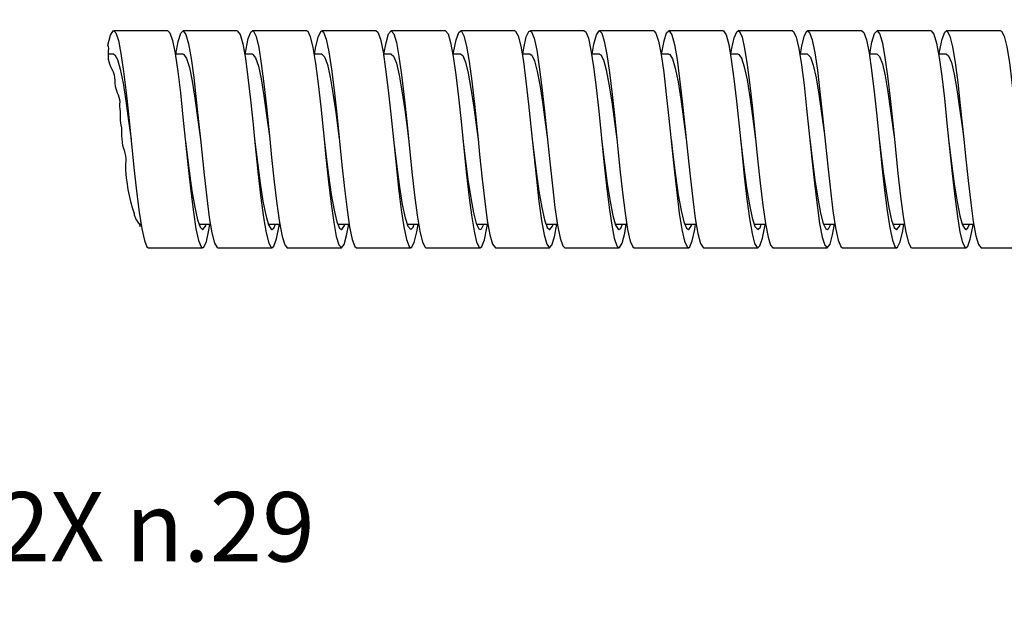
# Model space of a CAD drawing. Units: inches. Extents: x 0.4 to 16.6, y 0.6 to 10.4.
# Drawn here: x 4.7 to 6.1, y 3.4 to 4.2 of the extents above; entities that cross this region are included whole.
import ezdxf

# ---------------------------------------------------------------- set-up
doc = ezdxf.new("R2010")
doc.units = ezdxf.units.IN
doc.header["$LTSCALE"] = 0.935
doc.header["$MEASUREMENT"] = 0
doc.layers.get('0').update_dxf_attribs({"linetype": 'CONTINUOUS'})
doc.layers.add('SCHEME_DIMS', color=7, linetype='CONTINUOUS')
doc.dimstyles.new('DIMSTYLE_1', dxfattribs={"dimtxt": 0.1, "dimasz": 0.1875, "dimexe": 0.125, "dimexo": 0.0625, "dimgap": 0.1, "dimtad": 0, "dimtih": 1, "dimtoh": 1, "dimdec": 0, "dimlfac": 0.8, "dimzin": 4, "dimdsep": 46, "dimtxsty": 'STANDARD', "dimblk": '_FILLED', "dimblk1": '_FILLED', "dimblk2": '_FILLED', "dimcen": 0.09, "dimadec": 0, "dimazin": 0, "dimtp": 0.02, "dimtm": 0.02, "dimtfac": 1, "dimtdec": 0, "dimtofl": 0, "dimtmove": 0, "dimatfit": 3, "dimldrblk": '_FILLED', "dimfxl": 1, "dimtolj": 1, "dimtzin": 4, "dimarcsym": 0})
doc.dimstyles.new('DIMSTYLE_2', dxfattribs={"dimtxt": 0.1, "dimasz": 0.1875, "dimexe": 0.125, "dimexo": 0.0625, "dimgap": 0.1, "dimtad": 0, "dimtih": 1, "dimtoh": 1, "dimdec": 3, "dimlfac": 0.8, "dimzin": 4, "dimdsep": 46, "dimtxsty": 'STANDARD', "dimblk": '_FILLED', "dimblk1": '_FILLED', "dimblk2": '_FILLED', "dimcen": 0.09, "dimadec": 0, "dimazin": 0, "dimtp": 0.005, "dimtm": 0.005, "dimtfac": 1, "dimtdec": 3, "dimtofl": 0, "dimtmove": 0, "dimatfit": 3, "dimldrblk": '_FILLED', "dimfxl": 1, "dimtolj": 1, "dimtzin": 4, "dimarcsym": 0})
doc.dimstyles.new('DIMSTYLE_4', dxfattribs={"dimtxt": 0.1, "dimasz": 0.1875, "dimexe": 0.125, "dimexo": 0.0625, "dimgap": 0.1, "dimtad": 0, "dimtih": 1, "dimtoh": 1, "dimlfac": 0.8, "dimzin": 4, "dimdsep": 46, "dimtxsty": 'STANDARD', "dimblk": '_FILLED', "dimblk1": '_FILLED', "dimblk2": '_FILLED', "dimcen": 0.09, "dimadec": 0, "dimazin": 0, "dimtp": 0.01, "dimtm": 0.01, "dimtfac": 1, "dimtofl": 0, "dimtmove": 0, "dimatfit": 3, "dimldrblk": '_FILLED', "dimfxl": 1, "dimtolj": 1, "dimtzin": 4, "dimarcsym": 0})

# ---------------------------------------------------------------- blocks, each defined once
blk = doc.blocks.new('_FILLED')
at = {"color": 0, "linetype": 'BYBLOCK'}
blk.add_solid([(0, 0), (-1, 0.1667), (-1, -0.1667)], dxfattribs=at)
blk = doc.blocks.new('*D0')
at = {"layer": 'SCHEME_DIMS', "color": 7, "linetype": 'CONTINUOUS'}
for p, q in [((12.8871, 3.9118), (12.8871, 3.1488)), ((2.5536, 3.8815), (2.5536, 2.3845)), ((12.8871, 3.1488), (9.7514, 3.159)), ((9.7514, 3.159), (9.7514, 2.3845)), ((2.5536, 2.5095), (8.6368, 2.5095)), ((9.7514, 2.5095), (9.1368, 2.5095))]:
    blk.add_line(p, q, dxfattribs=at)
at = {"layer": 'SCHEME_DIMS', "color": 7, "linetype": 'CONTINUOUS', "xscale": 0.1875, "yscale": 0.1875, "zscale": 0.1875, "rotation": 180}
blk.add_blockref('_FILLED', (2.5536, 2.5095), dxfattribs=at)
at = {"layer": 'SCHEME_DIMS', "color": 7, "linetype": 'CONTINUOUS', "xscale": 0.1875, "yscale": 0.1875, "zscale": 0.1875}
blk.add_blockref('_FILLED', (9.7514, 2.5095), dxfattribs=at)
at = {"layer": 'SCHEME_DIMS', "color": 7, "linetype": 'CONTINUOUS', "insert": (8.8868, 2.5595), "char_height": 0.1, "width": 0.3, "attachment_point": 2, "line_spacing_factor": 0.9}
blk.add_mtext('"L"', dxfattribs=at)
blk = doc.blocks.new('*D1')
at = {"layer": 'SCHEME_DIMS', "color": 7, "linetype": 'CONTINUOUS'}
for p, q in [((8.5273, 4.1402), (8.5273, 2.7492)), ((2.5536, 3.8815), (2.5536, 2.7492)), ((2.5536, 2.8742), (5.0821, 2.8742)), ((8.5273, 2.8742), (5.9988, 2.8742))]:
    blk.add_line(p, q, dxfattribs=at)
at = {"layer": 'SCHEME_DIMS', "color": 7, "linetype": 'CONTINUOUS', "xscale": 0.1875, "yscale": 0.1875, "zscale": 0.1875, "rotation": 180}
blk.add_blockref('_FILLED', (2.5536, 2.8742), dxfattribs=at)
at = {"layer": 'SCHEME_DIMS', "color": 7, "linetype": 'CONTINUOUS', "xscale": 0.1875, "yscale": 0.1875, "zscale": 0.1875}
blk.add_blockref('_FILLED', (8.5273, 2.8742), dxfattribs=at)
at = {"layer": 'SCHEME_DIMS', "color": 7, "linetype": 'CONTINUOUS', "insert": (5.5404, 2.9242), "char_height": 0.1, "width": 0.716667, "attachment_point": 2, "line_spacing_factor": 0.9}
blk.add_mtext('7.5 \\Fgdt;{\\Fgdt;`}\\Ftxt;.5', dxfattribs=at)
blk = doc.blocks.new('*D5')
at = {"layer": 'SCHEME_DIMS', "color": 7, "linetype": 'CONTINUOUS'}
for p, q in [((4.4225, 4.2402), (4.4225, 4.6402)), ((3.8661, 4.2402), (4.5475, 4.2402)), ((3.8661, 3.8777), (4.5475, 3.8777)), ((4.4225, 3.8777), (4.4225, 3.5006)), ((4.4225, 3.5006), (4.5725, 3.5006))]:
    blk.add_line(p, q, dxfattribs=at)
at = {"layer": 'SCHEME_DIMS', "color": 7, "linetype": 'CONTINUOUS', "xscale": 0.1875, "yscale": 0.1875, "zscale": 0.1875}
for p, rotation in [((4.4225, 4.2402), 270), ((4.4225, 3.8777), 90)]:
    blk.add_blockref('_FILLED', p, dxfattribs=dict(at, rotation=rotation))
at = {"layer": 'SCHEME_DIMS', "color": 7, "linetype": 'CONTINUOUS', "insert": (4.6725, 3.5506), "char_height": 0.1, "width": 0.733333, "attachment_point": 1, "line_spacing_factor": 0.9}
blk.add_mtext('2X \\Fgdt;{\\Fgdt;n}\\Ftxt;.29', dxfattribs=at)

msp = doc.modelspace()

# ---------------------------------------------------------------- linework, layer by layer
at = {"color": 7, "linetype": 'CONTINUOUS'}
for p, q in [((4.9179, 4.2152), (4.8398, 4.2152)), ((5.0179, 4.2152), (4.9398, 4.2152)), ((5.1179, 4.2152), (5.0398, 4.2152)), ((5.2179, 4.2152), (5.1398, 4.2152)), ((5.3179, 4.2152), (5.2398, 4.2152)), ((5.4179, 4.2152), (5.3398, 4.2152)), ((5.5179, 4.2152), (5.4398, 4.2152)), ((5.6179, 4.2152), (5.5398, 4.2152)), ((5.7179, 4.2152), (5.6398, 4.2152)), ((5.8179, 4.2152), (5.7398, 4.2152)), ((5.9179, 4.2152), (5.8398, 4.2152)), ((6.0179, 4.2152), (5.9398, 4.2152)), ((6.1179, 4.2152), (6.0398, 4.2152)), ((4.8314, 4.1942), (4.8315, 4.1948)), ((4.8314, 4.1942), (4.8318, 4.1927)), ((4.8318, 4.1927), (4.8321, 4.1896)), ((4.832, 4.1864), (4.8318, 4.1832)), ((4.8321, 4.1896), (4.832, 4.1864)), ((4.8318, 4.1832), (4.8316, 4.1802)), ((4.8316, 4.1802), (4.8316, 4.1774)), ((4.8316, 4.1774), (4.8318, 4.1745)), ((4.8398, 4.1815), (4.8317, 4.1815)), ((4.8318, 4.1745), (4.8326, 4.171)), ((4.9398, 4.1815), (4.9285, 4.1815)), ((5.0398, 4.1815), (5.0284, 4.1815)), ((5.1398, 4.1815), (5.1284, 4.1815)), ((5.2398, 4.1815), (5.2285, 4.1815)), ((5.3398, 4.1815), (5.3285, 4.1815)), ((5.4398, 4.1815), (5.4284, 4.1815)), ((5.5398, 4.1815), (5.5285, 4.1815)), ((5.6398, 4.1815), (5.6285, 4.1815)), ((5.7398, 4.1815), (5.7284, 4.1815)), ((5.8398, 4.1815), (5.8284, 4.1815)), ((5.9398, 4.1815), (5.9285, 4.1815)), ((6.0398, 4.1815), (6.0285, 4.1815)), ((4.8326, 4.171), (4.8338, 4.1675)), ((4.8338, 4.1675), (4.8353, 4.1641)), ((4.8353, 4.1641), (4.8373, 4.1601)), ((4.8373, 4.1601), (4.8391, 4.1561)), ((4.8391, 4.1561), (4.8405, 4.152)), ((4.8405, 4.152), (4.841, 4.148)), ((4.841, 4.148), (4.8412, 4.1439)), ((4.8412, 4.1439), (4.8413, 4.1399)), ((4.8413, 4.1399), (4.842, 4.1351)), ((4.842, 4.1351), (4.8432, 4.1305)), ((4.8432, 4.1305), (4.8448, 4.126)), ((5.7564, 4.1371), (5.7602, 4.1034)), ((5.8346, 4.1371), (5.8383, 4.1034)), ((4.8448, 4.126), (4.8462, 4.1229)), ((4.8462, 4.1229), (4.8474, 4.1197)), ((4.8474, 4.1197), (4.8483, 4.1165)), ((4.8483, 4.1165), (4.8485, 4.1131)), ((4.8484, 4.1096), (4.8483, 4.1061)), ((4.8483, 4.1061), (4.8485, 4.1026)), ((4.8485, 4.1131), (4.8484, 4.1096)), ((4.8485, 4.1026), (4.8489, 4.0991)), ((5.06, 4.1056), (5.0648, 4.059)), ((5.1381, 4.1056), (5.1429, 4.059)), ((5.3595, 4.1097), (5.3648, 4.059)), ((5.4376, 4.1097), (5.4429, 4.059)), ((5.7602, 4.1034), (5.7677, 4.0307)), ((5.8383, 4.1034), (5.8458, 4.0307)), ((6.0597, 4.1075), (6.0648, 4.059)), ((4.8489, 4.0991), (4.8491, 4.0957)), ((4.8491, 4.0925), (4.849, 4.0893)), ((4.849, 4.0893), (4.8491, 4.0862)), ((4.8491, 4.0957), (4.8491, 4.0925)), ((4.8615, 4.091), (4.869, 4.0182)), ((4.9396, 4.091), (4.9471, 4.0182)), ((5.1597, 4.0977), (5.1648, 4.059)), ((5.4606, 4.0993), (5.4681, 4.0265)), ((5.5387, 4.0993), (5.5462, 4.0265)), ((5.5617, 4.0888), (5.5692, 4.016)), ((5.6398, 4.0888), (5.6473, 4.016)), ((5.9593, 4.1), (5.9648, 4.059)), ((4.8491, 4.0862), (4.8496, 4.0827)), ((4.8496, 4.0827), (4.8503, 4.0792)), ((4.8503, 4.0792), (4.8509, 4.0758)), ((4.8509, 4.0758), (4.851, 4.0726)), ((4.851, 4.0726), (4.8509, 4.0694)), ((5.2622, 4.0845), (5.2696, 4.0119)), ((5.3403, 4.0845), (5.3478, 4.0119)), ((4.8509, 4.0694), (4.8509, 4.0662)), ((4.8509, 4.0662), (4.851, 4.0634)), ((4.851, 4.0634), (4.8514, 4.0605)), ((4.8514, 4.0605), (4.8522, 4.0541)), ((4.9648, 4.059), (4.9701, 4.0078)), ((5.0429, 4.059), (5.0482, 4.0078)), ((5.7429, 4.059), (5.7479, 4.0185)), ((5.9648, 4.059), (5.9699, 4.0097)), ((6.0429, 4.059), (6.048, 4.0097)), ((4.8522, 4.0541), (4.8527, 4.0506)), ((4.8527, 4.0506), (4.8535, 4.0472)), ((4.8535, 4.0472), (4.8547, 4.0432)), ((4.8547, 4.0432), (4.856, 4.0391)), ((4.856, 4.0391), (4.8569, 4.0351)), ((4.8569, 4.0351), (4.8572, 4.0314)), ((4.8572, 4.0314), (4.8571, 4.0276)), ((4.8569, 4.0238), (4.8568, 4.0206)), ((4.8568, 4.0206), (4.8568, 4.0174)), ((4.8568, 4.0174), (4.8569, 4.0143)), ((4.8571, 4.0276), (4.8569, 4.0238)), ((4.8569, 4.0143), (4.8573, 4.0088)), ((4.8573, 4.0088), (4.8579, 4.0033)), ((4.8579, 4.0033), (4.8587, 3.9978)), ((5.4489, 4.0017), (5.4526, 3.9694)), ((4.8587, 3.9978), (4.8592, 3.9941)), ((4.8592, 3.9941), (4.8598, 3.9903)), ((4.8598, 3.9903), (4.8604, 3.9866)), ((4.8604, 3.9866), (4.862, 3.9778)), ((4.862, 3.9778), (4.864, 3.9691)), ((4.864, 3.9691), (4.8665, 3.9606)), ((4.8665, 3.9606), (4.8674, 3.9577)), ((5.4526, 3.9694), (5.4564, 3.942)), ((5.5537, 3.9607), (5.5575, 3.9351)), ((4.8674, 3.9577), (4.8683, 3.9548)), ((4.8683, 3.9548), (4.8691, 3.9519)), ((4.8691, 3.9519), (4.8695, 3.9499)), ((4.8695, 3.9499), (4.8701, 3.9478)), ((4.8701, 3.9478), (4.8708, 3.9459)), ((4.8708, 3.9459), (4.8726, 3.9426)), ((4.9546, 3.9542), (4.9583, 3.9301)), ((5.0557, 3.9465), (5.0594, 3.9243)), ((5.2542, 3.9574), (5.2579, 3.9326)), ((5.2597, 3.9459), (5.2636, 3.9337)), ((5.3553, 3.9495), (5.359, 3.9265)), ((5.3581, 3.9528), (5.3621, 3.9377)), ((5.5589, 3.9491), (5.5629, 3.9354)), ((5.6548, 3.9526), (5.6586, 3.9288)), ((5.7559, 3.9449), (5.7597, 3.9231)), ((5.7598, 3.9457), (5.7637, 3.9335)), ((5.8582, 3.9524), (5.8621, 3.9374)), ((5.9544, 3.9557), (5.9581, 3.9312)), ((6.0555, 3.9479), (6.0592, 3.9253)), ((6.059, 3.9488), (6.0629, 3.9352)), ((4.8726, 3.9426), (4.8748, 3.9395)), ((4.8748, 3.9395), (4.8768, 3.9363)), ((4.8767, 3.9365), (4.8792, 3.9365)), ((4.8768, 3.9363), (4.8779, 3.9334)), ((4.8779, 3.9334), (4.8784, 3.9365)), ((4.9604, 3.9431), (4.9643, 3.9322)), ((4.9628, 3.9365), (4.9793, 3.9365)), ((4.9644, 3.9322), (4.9679, 3.929)), ((5.0625, 3.9365), (5.0792, 3.9365)), ((5.0679, 3.929), (5.0707, 3.931)), ((5.0707, 3.931), (5.073, 3.9365)), ((5.0744, 3.9157), (5.0782, 3.9341)), ((5.0782, 3.9341), (5.0785, 3.9365)), ((5.1568, 3.9392), (5.1605, 3.9191)), ((5.1628, 3.9365), (5.1792, 3.9365)), ((5.1755, 3.9203), (5.1785, 3.9365)), ((5.2579, 3.9326), (5.2616, 3.9146)), ((5.2627, 3.9365), (5.2793, 3.9365)), ((5.2636, 3.9337), (5.2679, 3.929)), ((5.2766, 3.9257), (5.2784, 3.9365)), ((5.3626, 3.9365), (5.3792, 3.9365)), ((5.4564, 3.942), (5.4601, 3.9211)), ((5.4628, 3.9365), (5.4791, 3.9365)), ((5.4751, 3.9184), (5.4785, 3.9365)), ((5.5575, 3.9351), (5.5612, 3.9163)), ((5.5626, 3.9365), (5.5792, 3.9365)), ((5.5762, 3.9235), (5.5784, 3.9365)), ((5.6628, 3.9365), (5.6792, 3.9365)), ((5.7627, 3.9365), (5.7791, 3.9365)), ((5.7637, 3.9335), (5.7679, 3.929)), ((5.857, 3.9378), (5.8608, 3.9181)), ((5.8626, 3.9365), (5.8792, 3.9365)), ((5.8758, 3.9214), (5.8784, 3.9365)), ((5.9581, 3.9312), (5.9619, 3.9138)), ((5.9628, 3.9365), (5.9793, 3.9365)), ((5.9769, 3.9269), (5.9784, 3.9365)), ((6.0626, 3.9365), (6.0792, 3.9365)), ((4.8898, 3.9027), (4.9679, 3.9027)), ((4.9898, 3.9027), (5.0679, 3.9027)), ((5.0679, 3.9027), (5.0707, 3.9051)), ((5.0707, 3.9051), (5.0744, 3.9157)), ((5.0898, 3.9027), (5.1679, 3.9027)), ((5.1898, 3.9027), (5.2679, 3.9027)), ((5.2898, 3.9027), (5.3679, 3.9027)), ((5.3898, 3.9027), (5.4679, 3.9027)), ((5.4898, 3.9027), (5.5679, 3.9027)), ((5.5898, 3.9027), (5.6679, 3.9027)), ((5.6898, 3.9027), (5.7679, 3.9027)), ((5.7898, 3.9027), (5.8679, 3.9027)), ((5.8898, 3.9027), (5.9679, 3.9027)), ((5.9898, 3.9027), (6.0679, 3.9027)), ((6.0898, 3.9027), (6.1679, 3.9027))]:
    msp.add_line(p, q, dxfattribs=at)
for points in [[(4.8315, 4.1948), (4.8353, 4.2091), (4.839, 4.2151), (4.8398, 4.2152)], [(4.8398, 4.2152), (4.8428, 4.2125), (4.8465, 4.2014), (4.8503, 4.1826), (4.854, 4.1568), (4.8577, 4.1258), (4.8615, 4.091)], [(4.9179, 4.2152), (4.9209, 4.2125), (4.9246, 4.2014), (4.9284, 4.1826), (4.9321, 4.1568), (4.9359, 4.1258), (4.9396, 4.091)], [(4.9292, 4.1815), (4.9326, 4.1998), (4.9364, 4.2117), (4.9398, 4.2152)], [(4.9398, 4.2152), (4.9439, 4.2101), (4.9476, 4.1967), (4.9514, 4.1756), (4.9551, 4.1482), (4.9588, 4.1158), (4.9626, 4.0803), (4.9648, 4.059)], [(5.0179, 4.2152), (5.022, 4.2101), (5.0257, 4.1967), (5.0295, 4.1756), (5.0332, 4.1482), (5.037, 4.1158), (5.0407, 4.0803), (5.0429, 4.059)], [(5.0292, 4.1815), (5.03, 4.1867), (5.0337, 4.2042), (5.0375, 4.2136), (5.0398, 4.2152)], [(5.0398, 4.2152), (5.0412, 4.2146), (5.045, 4.207), (5.0487, 4.1912), (5.0525, 4.1682), (5.0562, 4.1391), (5.06, 4.1056)], [(5.1179, 4.2152), (5.1194, 4.2146), (5.1231, 4.207), (5.1268, 4.1912), (5.1306, 4.1682), (5.1343, 4.1391), (5.1381, 4.1056)], [(5.1293, 4.1815), (5.1311, 4.1926), (5.1348, 4.2078), (5.1386, 4.2148), (5.1398, 4.2152)], [(5.1398, 4.2152), (5.1423, 4.2132), (5.1461, 4.2031), (5.1498, 4.1851), (5.1536, 4.1601), (5.1573, 4.1296), (5.1611, 4.0952), (5.1685, 4.0223)], [(5.2179, 4.2152), (5.2205, 4.2132), (5.2242, 4.2031), (5.2279, 4.1851), (5.2317, 4.1601), (5.2354, 4.1296), (5.2392, 4.0952), (5.2467, 4.0223)], [(5.2292, 4.1815), (5.2322, 4.1979), (5.2359, 4.2108), (5.2398, 4.2152)], [(5.2398, 4.2152), (5.2434, 4.2111), (5.2472, 4.1986), (5.2509, 4.1784), (5.2547, 4.1517), (5.2584, 4.1198), (5.2622, 4.0845)], [(5.3179, 4.2152), (5.3216, 4.2111), (5.3253, 4.1986), (5.3291, 4.1784), (5.3328, 4.1517), (5.3365, 4.1198), (5.3403, 4.0845)], [(5.3292, 4.1815), (5.3296, 4.1842), (5.3333, 4.2025), (5.337, 4.213), (5.3398, 4.2152)], [(5.3398, 4.2152), (5.3408, 4.2149), (5.3445, 4.2083), (5.3483, 4.1934), (5.352, 4.1712), (5.3558, 4.1427), (5.3595, 4.1097)], [(5.4179, 4.2152), (5.4189, 4.2149), (5.4227, 4.2083), (5.4264, 4.1934), (5.4302, 4.1712), (5.4339, 4.1427), (5.4376, 4.1097)], [(5.4292, 4.1815), (5.4307, 4.1903), (5.4344, 4.2065), (5.4382, 4.2144), (5.4398, 4.2152)], [(5.4398, 4.2152), (5.4419, 4.2139), (5.4456, 4.2047), (5.4494, 4.1876), (5.4531, 4.1634), (5.4569, 4.1334), (5.4606, 4.0993)], [(5.5179, 4.2152), (5.52, 4.2139), (5.5238, 4.2047), (5.5275, 4.1876), (5.5313, 4.1634), (5.535, 4.1334), (5.5387, 4.0993)], [(5.5292, 4.1815), (5.5318, 4.1959), (5.5355, 4.2097), (5.5393, 4.2152), (5.5398, 4.2152)], [(5.5398, 4.2152), (5.543, 4.212), (5.5467, 4.2005), (5.5505, 4.1811), (5.5542, 4.1551), (5.558, 4.1237), (5.5617, 4.0888)], [(5.6179, 4.2152), (5.6211, 4.212), (5.6249, 4.2005), (5.6286, 4.1811), (5.6324, 4.1551), (5.6361, 4.1237), (5.6398, 4.0888)], [(5.6291, 4.1815), (5.6291, 4.1816), (5.6329, 4.2008), (5.6366, 4.2122), (5.6398, 4.2152)], [(5.6398, 4.2152), (5.6404, 4.2151), (5.6441, 4.2095), (5.6478, 4.1956), (5.6516, 4.1741), (5.6553, 4.1463), (5.6591, 4.1137), (5.6628, 4.0781)], [(5.7179, 4.2152), (5.7185, 4.2151), (5.7222, 4.2095), (5.726, 4.1956), (5.7297, 4.1741), (5.7335, 4.1463), (5.7372, 4.1137), (5.741, 4.0781)], [(5.7292, 4.1815), (5.7302, 4.188), (5.734, 4.205), (5.7377, 4.2139), (5.7398, 4.2152)], [(5.7398, 4.2152), (5.7415, 4.2144), (5.7452, 4.2062), (5.749, 4.19), (5.7527, 4.1665), (5.7564, 4.1371)], [(5.8179, 4.2152), (5.8196, 4.2144), (5.8233, 4.2062), (5.8271, 4.19), (5.8308, 4.1665), (5.8346, 4.1371)], [(5.8293, 4.1815), (5.8313, 4.1938), (5.8351, 4.2085), (5.8388, 4.215), (5.8398, 4.2152)], [(5.8398, 4.2152), (5.8426, 4.2129), (5.8463, 4.2023), (5.8501, 4.1838), (5.8538, 4.1584), (5.8575, 4.1276), (5.8613, 4.0929), (5.8688, 4.0201)], [(5.9179, 4.2152), (5.9207, 4.2129), (5.9244, 4.2023), (5.9282, 4.1838), (5.9319, 4.1584), (5.9357, 4.1276), (5.9394, 4.0929), (5.9469, 4.0201)], [(5.9292, 4.1815), (5.9324, 4.1989), (5.9362, 4.2113), (5.9398, 4.2152)], [(5.9398, 4.2152), (5.9437, 4.2106), (5.9474, 4.1976), (5.9512, 4.177), (5.9549, 4.1498), (5.9586, 4.1177), (5.9624, 4.0823), (5.9648, 4.059)], [(6.0179, 4.2152), (6.0218, 4.2106), (6.0255, 4.1976), (6.0293, 4.177), (6.033, 4.1498), (6.0368, 4.1177), (6.0405, 4.0823), (6.0429, 4.059)], [(6.0292, 4.1815), (6.0298, 4.1855), (6.0335, 4.2034), (6.0373, 4.2133), (6.0398, 4.2152)], [(6.0398, 4.2152), (6.041, 4.2148), (6.0448, 4.2076), (6.0485, 4.1923), (6.0523, 4.1696), (6.056, 4.1408), (6.0597, 4.1075)], [(6.1179, 4.2152), (6.1192, 4.2148), (6.1229, 4.2076), (6.1266, 4.1923), (6.1304, 4.1696), (6.1341, 4.1408), (6.1379, 4.1075)], [(4.8398, 4.1815), (4.8414, 4.1809), (4.8453, 4.1741), (4.8493, 4.1601), (4.8533, 4.1399), (4.8573, 4.1146), (4.8613, 4.0858), (4.8648, 4.059)], [(4.9398, 4.1815), (4.9408, 4.1812), (4.9448, 4.1754), (4.9488, 4.1624), (4.9528, 4.1429), (4.9567, 4.1182), (4.9607, 4.0898), (4.9648, 4.059)], [(5.0398, 4.1815), (5.0403, 4.1814), (5.0443, 4.1766), (5.0483, 4.1645), (5.0522, 4.1459), (5.0562, 4.1218), (5.0602, 4.0938), (5.0642, 4.0637)], [(5.1398, 4.1815), (5.1437, 4.1777), (5.1477, 4.1666), (5.1517, 4.1487), (5.1557, 4.1253), (5.1597, 4.0977)], [(5.2398, 4.1815), (5.2432, 4.1787), (5.2472, 4.1685), (5.2512, 4.1515), (5.2551, 4.1287), (5.2591, 4.1016), (5.2631, 4.0719), (5.2648, 4.059)], [(5.3398, 4.1815), (5.3427, 4.1795), (5.3466, 4.1703), (5.3506, 4.1541), (5.3546, 4.1321), (5.3586, 4.1055), (5.3626, 4.076), (5.3648, 4.059)], [(5.4398, 4.1815), (5.4421, 4.1802), (5.4461, 4.1719), (5.4501, 4.1567), (5.4541, 4.1353), (5.458, 4.1092), (5.462, 4.08), (5.4648, 4.059)], [(5.5398, 4.1815), (5.5416, 4.1807), (5.5456, 4.1734), (5.5496, 4.1591), (5.5535, 4.1385), (5.5575, 4.113), (5.5615, 4.0841), (5.5648, 4.059)], [(5.6398, 4.1815), (5.6411, 4.1811), (5.645, 4.1749), (5.649, 4.1614), (5.653, 4.1416), (5.657, 4.1166), (5.661, 4.0881), (5.6648, 4.059)], [(5.7398, 4.1815), (5.7405, 4.1814), (5.7445, 4.1761), (5.7485, 4.1636), (5.7525, 4.1446), (5.7564, 4.1202)], [(5.8398, 4.1815), (5.844, 4.1773), (5.8479, 4.1657), (5.8519, 4.1475), (5.8559, 4.1238), (5.8599, 4.096), (5.8639, 4.066)], [(5.9398, 4.1815), (5.9434, 4.1783), (5.9474, 4.1677), (5.9514, 4.1503), (5.9554, 4.1272), (5.9593, 4.1)], [(6.0398, 4.1815), (6.0429, 4.1791), (6.0469, 4.1695), (6.0509, 4.153), (6.0548, 4.1306), (6.0588, 4.1038), (6.0628, 4.0742), (6.0648, 4.059)], [(5.7564, 4.1202), (5.7604, 4.0921), (5.7648, 4.059)], [(5.6628, 4.0781), (5.6666, 4.0414), (5.6703, 4.0057), (5.6741, 3.9729), (5.6778, 3.9449), (5.6815, 3.9231), (5.6853, 3.9089), (5.689, 3.9029), (5.6898, 3.9027)], [(5.741, 4.0781), (5.7447, 4.0414), (5.7484, 4.0057), (5.7522, 3.9729), (5.7559, 3.9449)], [(4.9429, 4.059), (4.9447, 4.0445), (4.9486, 4.0133), (4.9525, 3.9849), (4.9565, 3.961), (4.9604, 3.9431)], [(5.0429, 4.059), (5.0471, 4.0255), (5.051, 3.9957), (5.0549, 3.9698), (5.0589, 3.9494)], [(5.0648, 4.059), (5.0674, 4.0329), (5.0712, 3.9977), (5.0749, 3.9659), (5.0787, 3.9392), (5.0824, 3.9191), (5.0862, 3.9067), (5.0898, 3.9027)], [(5.1429, 4.059), (5.1456, 4.0329), (5.1493, 3.9977), (5.1531, 3.9659), (5.1568, 3.9392)], [(5.1429, 4.059), (5.1455, 4.0379), (5.1494, 4.0071), (5.1534, 3.9795), (5.1573, 3.9568), (5.1612, 3.9402)], [(5.3429, 4.059), (5.3463, 4.0314), (5.3502, 4.0011), (5.3542, 3.9744), (5.3581, 3.9528)], [(5.3648, 4.059), (5.367, 4.0371), (5.3708, 4.0017), (5.3745, 3.9694)], [(5.4429, 4.059), (5.4451, 4.0371), (5.4489, 4.0017)], [(5.4429, 4.059), (5.4447, 4.0439), (5.4487, 4.0128), (5.4526, 3.9844)], [(5.5429, 4.059), (5.5471, 4.0249), (5.5511, 3.9952), (5.555, 3.9694), (5.5589, 3.9491)], [(5.6429, 4.059), (5.6456, 4.0373), (5.6495, 4.0066), (5.6534, 3.9791), (5.6574, 3.9564), (5.6613, 3.94)], [(5.8429, 4.059), (5.8464, 4.0308), (5.8503, 4.0006), (5.8543, 3.9739), (5.8582, 3.9524)], [(5.9429, 4.059), (5.9448, 4.0434), (5.9488, 4.0122), (5.9527, 3.984), (5.9566, 3.9602), (5.9606, 3.9425)], [(6.0429, 4.059), (6.0472, 4.0243), (6.0511, 3.9947), (6.0551, 3.969), (6.059, 3.9488)], [(6.0648, 4.059), (6.0672, 4.0349), (6.071, 3.9996), (6.0747, 3.9675), (6.0785, 3.9405), (6.0822, 3.92), (6.086, 3.9072), (6.0898, 3.9027)], [(5.2439, 4.0506), (5.2479, 4.0191), (5.2518, 3.99), (5.2557, 3.9651), (5.2597, 3.9459)], [(5.7677, 4.0307), (5.7714, 3.9956), (5.7752, 3.9641), (5.7789, 3.9378), (5.7827, 3.9181), (5.7864, 3.9063), (5.7898, 3.9027)], [(5.8458, 4.0307), (5.8495, 3.9956), (5.8533, 3.9641), (5.857, 3.9378)], [(4.869, 4.0182), (4.8727, 3.9841), (4.8765, 3.9542), (4.8802, 3.9301), (4.884, 3.9131), (4.8877, 3.9041), (4.8898, 3.9027)], [(4.9471, 4.0182), (4.9509, 3.9841), (4.9546, 3.9542)], [(5.1685, 4.0223), (5.1723, 3.9879), (5.176, 3.9574), (5.1798, 3.9326), (5.1835, 3.9146), (5.1873, 3.9047), (5.1898, 3.9027)], [(5.2467, 4.0223), (5.2504, 3.9879), (5.2542, 3.9574)], [(5.4681, 4.0265), (5.4719, 3.9918), (5.4756, 3.9607), (5.4793, 3.9351), (5.4831, 3.9163), (5.4868, 3.9054), (5.4898, 3.9027)], [(5.5462, 4.0265), (5.55, 3.9918), (5.5537, 3.9607)], [(5.5692, 4.016), (5.573, 3.9821), (5.5767, 3.9526), (5.5804, 3.9288), (5.5842, 3.9123), (5.5879, 3.9038), (5.5898, 3.9027)], [(5.6473, 4.016), (5.6511, 3.9821), (5.6548, 3.9526)], [(5.7479, 4.0185), (5.7519, 3.9895), (5.7558, 3.9647), (5.7598, 3.9457)], [(5.8688, 4.0201), (5.8725, 3.9859), (5.8763, 3.9557), (5.88, 3.9312), (5.8838, 3.9138), (5.8875, 3.9043), (5.8898, 3.9027)], [(5.9469, 4.0201), (5.9506, 3.9859), (5.9544, 3.9557)], [(4.9701, 4.0078), (4.9738, 3.9748), (4.9776, 3.9465), (4.9813, 3.9243), (4.9851, 3.9095), (4.9888, 3.903), (4.9898, 3.9027)], [(5.0482, 4.0078), (5.052, 3.9748), (5.0557, 3.9465)], [(5.2696, 4.0119), (5.2734, 3.9785), (5.2771, 3.9495), (5.2809, 3.9265), (5.2846, 3.9108), (5.2884, 3.9034), (5.2898, 3.9027)], [(5.3478, 4.0119), (5.3515, 3.9785), (5.3553, 3.9495)], [(5.9699, 4.0097), (5.9736, 3.9765), (5.9774, 3.9479), (5.9811, 3.9253), (5.9849, 3.9101), (5.9886, 3.9032), (5.9898, 3.9027)], [(6.048, 4.0097), (6.0517, 3.9765), (6.0555, 3.9479)], [(5.4526, 3.9844), (5.4566, 3.9606), (5.4605, 3.9428)], [(5.3745, 3.9694), (5.3782, 3.942), (5.382, 3.9211), (5.3857, 3.9078), (5.3898, 3.9027)], [(5.0589, 3.9494), (5.0628, 3.9356), (5.0667, 3.9293), (5.0679, 3.929)], [(4.9679, 3.929), (4.9683, 3.929), (4.9722, 3.9338), (4.9731, 3.9365)], [(4.9733, 3.9117), (4.9771, 3.9279), (4.9784, 3.9365)], [(5.1612, 3.9402), (5.1652, 3.9309), (5.1679, 3.929)], [(5.1679, 3.929), (5.1691, 3.9294), (5.1731, 3.9358), (5.1733, 3.9365)], [(5.2679, 3.929), (5.2715, 3.9323), (5.273, 3.9365)], [(5.3621, 3.9377), (5.366, 3.9299), (5.3679, 3.929)], [(5.3679, 3.929), (5.3699, 3.9301), (5.3731, 3.9365)], [(5.374, 3.914), (5.3777, 3.9316), (5.3785, 3.9365)], [(5.4605, 3.9428), (5.4644, 3.9321), (5.4679, 3.929)], [(5.4679, 3.929), (5.4684, 3.9291), (5.4723, 3.934), (5.4731, 3.9365)], [(5.5629, 3.9354), (5.5668, 3.9293), (5.5679, 3.929)], [(5.5679, 3.929), (5.5707, 3.9311), (5.573, 3.9365)], [(5.6613, 3.94), (5.6652, 3.9308), (5.6679, 3.929)], [(5.6679, 3.929), (5.6692, 3.9294), (5.6731, 3.9359), (5.6733, 3.9365)], [(5.6735, 3.9125), (5.6773, 3.9292), (5.6784, 3.9365)], [(5.7679, 3.929), (5.7716, 3.9324), (5.773, 3.9365)], [(5.7747, 3.9166), (5.7784, 3.9355), (5.7785, 3.9365)], [(5.8621, 3.9374), (5.8661, 3.9299), (5.8679, 3.929)], [(5.8679, 3.929), (5.87, 3.9301), (5.8731, 3.9365)], [(5.9606, 3.9425), (5.9645, 3.9319), (5.9679, 3.929)], [(5.9679, 3.929), (5.9684, 3.9291), (5.9724, 3.9341), (5.9731, 3.9365)], [(6.0629, 3.9352), (6.0669, 3.9293), (6.0679, 3.929)], [(6.0679, 3.929), (6.0708, 3.9312), (6.073, 3.9365)], [(6.0742, 3.9149), (6.078, 3.933), (6.0785, 3.9365)], [(4.9583, 3.9301), (4.9621, 3.9131), (4.9658, 3.9041), (4.9679, 3.9027)], [(5.0594, 3.9243), (5.0632, 3.9095), (5.0669, 3.903), (5.0679, 3.9027)], [(5.1605, 3.9191), (5.1643, 3.9067), (5.1679, 3.9027)], [(5.1679, 3.9027), (5.1718, 3.9074), (5.1755, 3.9203)], [(5.2679, 3.9027), (5.2691, 3.9032), (5.2729, 3.9103), (5.2766, 3.9257)], [(5.359, 3.9265), (5.3628, 3.9108), (5.3665, 3.9034), (5.3679, 3.9027)], [(5.4601, 3.9211), (5.4639, 3.9078), (5.4679, 3.9027)], [(5.4679, 3.9027), (5.4713, 3.9064), (5.4751, 3.9184)], [(5.5612, 3.9163), (5.565, 3.9054), (5.5679, 3.9027)], [(5.5679, 3.9027), (5.5687, 3.9029), (5.5724, 3.9091), (5.5762, 3.9235)], [(5.6586, 3.9288), (5.6623, 3.9123), (5.6661, 3.9038), (5.6679, 3.9027)], [(5.7597, 3.9231), (5.7634, 3.9089), (5.7672, 3.9029), (5.7679, 3.9027)], [(5.7679, 3.9027), (5.7709, 3.9055), (5.7747, 3.9166)], [(5.8608, 3.9181), (5.8645, 3.9063), (5.8679, 3.9027)], [(5.8679, 3.9027), (5.872, 3.9079), (5.8758, 3.9214)], [(5.9679, 3.9027), (5.9694, 3.9034), (5.9731, 3.9111), (5.9769, 3.9269)], [(6.0592, 3.9253), (6.063, 3.9101), (6.0667, 3.9032), (6.0679, 3.9027)], [(4.9679, 3.9027), (4.9696, 3.9036), (4.9733, 3.9117)], [(5.2616, 3.9146), (5.2654, 3.9047), (5.2679, 3.9027)], [(5.3679, 3.9027), (5.3702, 3.9044), (5.374, 3.914)], [(5.6679, 3.9027), (5.6698, 3.9039), (5.6735, 3.9125)], [(5.9619, 3.9138), (5.9656, 3.9043), (5.9679, 3.9027)], [(6.0679, 3.9027), (6.0705, 3.9048), (6.0742, 3.9149)]]:
    msp.add_lwpolyline(points, dxfattribs=at)

# ---------------------------------------------------------------- dimensions: what is measured, and where the dimension line sits
at = {"layer": 'SCHEME_DIMS', "color": 7, "linetype": 'CONTINUOUS'}
dim = msp.add_linear_dim(base=(4.4225, 3.8777), p1=(3.8036, 4.2402), p2=(3.8036, 3.8777), angle=270, text='2X %%c<>', dimstyle='DIMSTYLE_4', dxfattribs=at)
dim.commit()
dim.dimension.update_dxf_attribs({"geometry": '*D5', "text_midpoint": (5.0392, 3.5006), "dimtype": 160})
for base, p2, text, dimstyle, picture, middle in [((8.5273, 2.8742), (8.5273, 4.2027), '7.5 %%p.5', 'DIMSTYLE_2', '*D1', (5.5404, 2.8742)), ((12.8871, 2.5095), (12.8871, 3.9743), '"L"', 'DIMSTYLE_1', '*D0', (8.8868, 2.5095))]:
    dim = msp.add_linear_dim(base=base, p1=(2.5536, 3.944), p2=p2, text=text, dimstyle=dimstyle, dxfattribs=at)
    dim.commit()
    dim.dimension.update_dxf_attribs({"geometry": picture, "text_midpoint": middle, "dimtype": 160})

doc.saveas('drawing.dxf')
